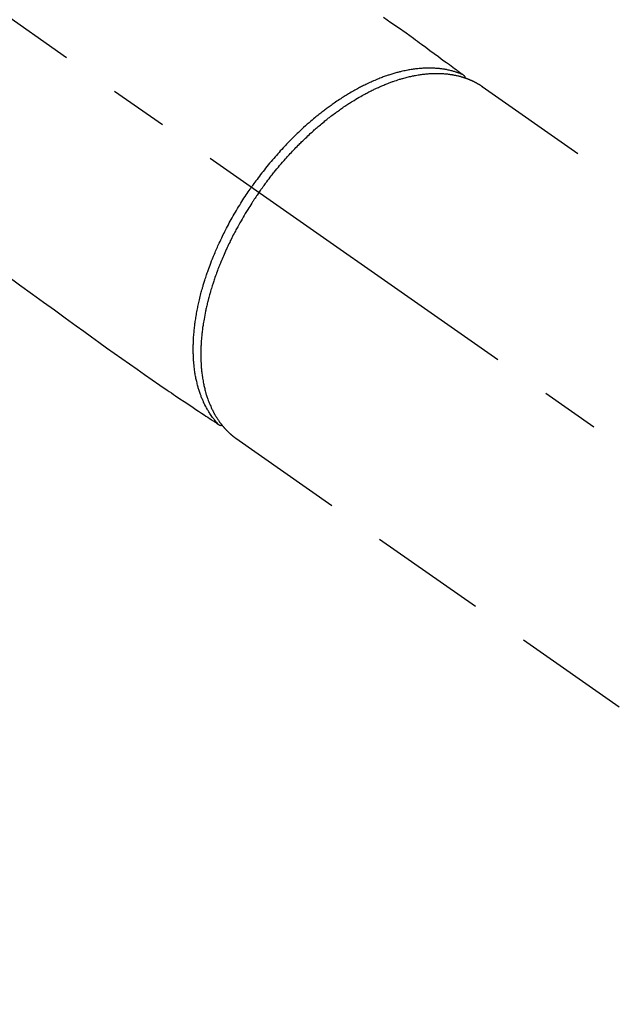
# Model space of a CAD drawing. Extents: x 27948 to 54421, y -22065 to -13195.
# Drawn here: x 44161 to 44225, y -15408 to -15302 of the extents above; entities that cross this region are included whole.
import ezdxf

# ---------------------------------------------------------------- set-up
doc = ezdxf.new("R2010")
doc.units = 0
doc.header["$LTSCALE"] = 50
doc.header["$MEASUREMENT"] = 0
doc.linetypes.add('CENTER2', pattern=[1.125, 0.75, -0.125, 0.125, -0.125])
doc.linetypes.add('HIDDEN', pattern=[0.375, 0.25, -0.125])
doc.layers.get('0').update_dxf_attribs({"linetype": 'CONTINUOUS'})
doc.layers.get('DEFPOINTS').update_dxf_attribs({"color": 146, "linetype": 'CONTINUOUS'})
for name, color, linetype in [('150-機器', 8, 'CONTINUOUS'), ('160-文字', 254, 'CONTINUOUS'), ('166-寸法B', 11, 'CONTINUOUS')]:
    doc.layers.add(name, color=color, linetype=linetype)
doc.styles.add('KH001', font='txt')
doc.dimstyles.new('KH1xx030', dxfattribs={"dimscale": 30, "dimtxt": 2, "dimasz": 0.6, "dimexe": 0.3, "dimexo": 1.2, "dimgap": 0.5, "dimtad": 3, "dimdec": 1, "dimdsep": 46, "dimlunit": 6, "dimtxsty": 'KH001', "dimblk": 'DOT', "dimcen": 1, "dimdle": 1, "dimclrd": 256, "dimclre": 256, "dimclrt": 256, "dimadec": 0, "dimazin": 0, "dimtfac": 1, "dimtdec": 1, "dimtix": 1, "dimtmove": 2, "dimatfit": 3, "dimldrblk": 'CLOSEDBLANK', "dimfxl": 1, "dimtolj": 1, "dimtzin": 0, "dimlwd": -1, "dimlwe": -1, "dimarcsym": 0})

# ---------------------------------------------------------------- blocks, each defined once
blk = doc.blocks.new('F402_H')
at = {"layer": '150-機器', "color": 13, "linetype": 'CENTER2'}
blk.add_line((0, 0), (-244.02, -170.86), dxfattribs=at)
at = {"layer": '150-機器', "color": 13, "linetype": 'HIDDEN'}
for p, q in [((-167.27, -89.12), (-227.62, -131.38)), ((-140.96, -126.7), (-201.3, -168.96))]:
    blk.add_line(p, q, dxfattribs=at)
at = {"layer": '150-機器', "color": 13, "linetype": 'Continuous'}
blk.add_line((-141.06, -126.78), (-140.96, -126.7), dxfattribs=at)
at = {"layer": '150-機器', "color": 13, "linetype": 'HIDDEN'}
for points in [[(-156.72, -81.73), (-157.53, -82.29), (-158.34, -82.85), (-159.15, -83.42), (-159.95, -83.99), (-160.16, -84.15), (-160.37, -84.3), (-160.58, -84.46), (-160.79, -84.61), (-161.25, -84.95), (-161.7, -85.28), (-162.16, -85.62), (-162.62, -85.95), (-162.9, -86.17), (-163.19, -86.38), (-163.48, -86.59), (-163.77, -86.8), (-163.95, -86.93), (-164.13, -87.07), (-164.31, -87.2), (-164.5, -87.34), (-164.56, -87.38), (-164.62, -87.43), (-164.69, -87.48), (-164.75, -87.53), (-164.83, -87.58), (-164.9, -87.63), (-164.97, -87.69), (-165.05, -87.74), (-165.08, -87.77), (-165.12, -87.8), (-165.16, -87.82), (-165.2, -87.85), (-165.21, -87.86), (-165.23, -87.88), (-165.25, -87.89), (-165.26, -87.9), (-165.28, -87.91), (-165.29, -87.92), (-165.3, -87.93), (-165.31, -87.94), (-165.32, -87.95), (-165.33, -87.95), (-165.34, -87.96), (-165.35, -87.97), (-165.35, -87.98), (-165.36, -87.99), (-165.37, -88), (-165.37, -88.01), (-165.38, -88.02), (-165.39, -88.03), (-165.39, -88.04), (-165.4, -88.05), (-165.41, -88.06), (-165.41, -88.07), (-165.42, -88.08), (-165.42, -88.09), (-165.42, -88.1), (-165.42, -88.1), (-165.43, -88.11), (-165.43, -88.12), (-165.43, -88.13), (-165.43, -88.14), (-165.44, -88.15), (-165.44, -88.16), (-165.44, -88.16), (-165.44, -88.16), (-165.44, -88.17), (-165.44, -88.17), (-165.45, -88.18), (-165.45, -88.19), (-165.45, -88.21), (-165.45, -88.22)], [(-116.47, -109.29), (-117.86, -110.3), (-119.25, -111.31), (-120.42, -112.15), (-121.58, -113), (-122.74, -113.84), (-123.91, -114.68), (-124.71, -115.27), (-125.52, -115.86), (-126.33, -116.45), (-127.14, -117.03), (-127.95, -117.6), (-128.77, -118.17), (-129.59, -118.74), (-130.4, -119.31), (-131.21, -119.88), (-132.01, -120.45), (-132.82, -121.02), (-133.63, -121.57), (-133.85, -121.72), (-134.07, -121.86), (-134.29, -122.01), (-134.5, -122.15), (-134.98, -122.47), (-135.45, -122.78), (-135.92, -123.1), (-136.39, -123.41), (-136.69, -123.61), (-136.98, -123.81), (-137.28, -124), (-137.58, -124.2), (-137.76, -124.33), (-137.95, -124.45), (-138.14, -124.58), (-138.33, -124.71), (-138.4, -124.75), (-138.46, -124.79), (-138.53, -124.84), (-138.6, -124.88), (-138.67, -124.93), (-138.75, -124.98), (-138.82, -125.03), (-138.9, -125.08), (-138.94, -125.11), (-138.98, -125.14), (-139.01, -125.16), (-139.05, -125.19), (-139.07, -125.2), (-139.09, -125.21), (-139.11, -125.22), (-139.12, -125.23), (-139.14, -125.24), (-139.15, -125.25), (-139.16, -125.26), (-139.18, -125.27), (-139.19, -125.27), (-139.2, -125.28), (-139.21, -125.28), (-139.22, -125.29), (-139.23, -125.29), (-139.24, -125.29), (-139.25, -125.3), (-139.26, -125.3), (-139.27, -125.3), (-139.28, -125.31), (-139.3, -125.31), (-139.31, -125.31), (-139.32, -125.31), (-139.33, -125.31), (-139.34, -125.31), (-139.36, -125.32), (-139.36, -125.32), (-139.37, -125.32), (-139.38, -125.32), (-139.38, -125.31), (-139.39, -125.31), (-139.41, -125.31), (-139.42, -125.31), (-139.43, -125.31), (-139.43, -125.31), (-139.43, -125.31), (-139.43, -125.31), (-139.44, -125.31), (-139.45, -125.31), (-139.46, -125.31), (-139.48, -125.3), (-139.49, -125.3)], [(-165.25, -87.89), (-165.19, -87.87), (-165.14, -87.84), (-165.08, -87.82), (-165.03, -87.8), (-164.97, -87.78), (-164.92, -87.75), (-164.86, -87.73), (-164.8, -87.71), (-164.78, -87.7), (-164.75, -87.69), (-164.72, -87.68), (-164.69, -87.67), (-164.63, -87.65), (-164.57, -87.63), (-164.52, -87.61), (-164.46, -87.59), (-164.33, -87.55), (-164.2, -87.52), (-164.08, -87.48), (-163.95, -87.45), (-163.85, -87.42), (-163.74, -87.4), (-163.64, -87.38), (-163.54, -87.36), (-163.47, -87.34), (-163.4, -87.33), (-163.33, -87.32), (-163.25, -87.3), (-163.16, -87.29), (-163.06, -87.28), (-162.97, -87.26), (-162.88, -87.25), (-162.8, -87.24), (-162.73, -87.23), (-162.65, -87.22), (-162.58, -87.22), (-162.49, -87.21), (-162.4, -87.2), (-162.32, -87.2), (-162.23, -87.19), (-162.13, -87.19), (-162.03, -87.18), (-161.93, -87.18), (-161.84, -87.18), (-161.75, -87.17), (-161.66, -87.17), (-161.57, -87.17), (-161.48, -87.17), (-161.37, -87.18), (-161.25, -87.18), (-161.14, -87.18), (-161.03, -87.19), (-160.93, -87.19), (-160.84, -87.2), (-160.75, -87.2), (-160.66, -87.21), (-160.53, -87.22), (-160.4, -87.24), (-160.28, -87.25), (-160.15, -87.26), (-160.03, -87.28), (-159.91, -87.3), (-159.79, -87.31), (-159.68, -87.33), (-159.56, -87.35), (-159.44, -87.37), (-159.32, -87.39), (-159.2, -87.42), (-159.06, -87.45), (-158.91, -87.48), (-158.77, -87.51), (-158.62, -87.54), (-158.54, -87.56), (-158.45, -87.58), (-158.37, -87.61), (-158.28, -87.63), (-158.17, -87.66), (-158.06, -87.69), (-157.95, -87.72), (-157.84, -87.75), (-157.73, -87.78), (-157.62, -87.82), (-157.51, -87.85), (-157.4, -87.89), (-157.31, -87.91), (-157.22, -87.94), (-157.13, -87.97), (-157.05, -88), (-156.93, -88.04), (-156.82, -88.08), (-156.71, -88.12), (-156.6, -88.16), (-156.47, -88.21), (-156.35, -88.26), (-156.22, -88.31), (-156.1, -88.36), (-155.96, -88.42), (-155.82, -88.48), (-155.68, -88.54), (-155.54, -88.6), (-155.4, -88.66), (-155.26, -88.72), (-155.12, -88.79), (-154.98, -88.85), (-154.86, -88.91), (-154.73, -88.98), (-154.6, -89.04), (-154.48, -89.1), (-154.37, -89.15), (-154.27, -89.21), (-154.17, -89.26), (-154.07, -89.31), (-153.94, -89.38), (-153.81, -89.45), (-153.69, -89.52), (-153.56, -89.59), (-153.42, -89.67), (-153.28, -89.76), (-153.14, -89.84), (-153, -89.92), (-152.88, -89.99), (-152.77, -90.06), (-152.65, -90.13), (-152.54, -90.2), (-152.41, -90.28), (-152.28, -90.36), (-152.16, -90.45), (-152.03, -90.53), (-151.89, -90.62), (-151.75, -90.72), (-151.61, -90.81), (-151.47, -90.91), (-151.36, -90.99), (-151.24, -91.07), (-151.13, -91.15), (-151.02, -91.23), (-150.92, -91.3), (-150.82, -91.38), (-150.72, -91.45), (-150.61, -91.52), (-150.53, -91.59), (-150.44, -91.66), (-150.35, -91.72), (-150.26, -91.79), (-150.15, -91.88), (-150.04, -91.97), (-149.93, -92.05), (-149.81, -92.14), (-149.71, -92.22), (-149.61, -92.31), (-149.51, -92.39), (-149.41, -92.47), (-149.25, -92.6), (-149.1, -92.73), (-148.94, -92.86), (-148.79, -93), (-148.59, -93.17), (-148.39, -93.35), (-148.2, -93.53), (-148, -93.71), (-147.88, -93.82), (-147.76, -93.93), (-147.64, -94.04), (-147.52, -94.15), (-147.42, -94.26), (-147.31, -94.36), (-147.2, -94.47), (-147.09, -94.57), (-146.95, -94.72), (-146.8, -94.87), (-146.65, -95.02), (-146.5, -95.17), (-146.38, -95.3), (-146.25, -95.43), (-146.13, -95.57), (-146, -95.7), (-145.86, -95.86), (-145.71, -96.02), (-145.57, -96.17), (-145.43, -96.33), (-145.29, -96.49), (-145.15, -96.66), (-145.01, -96.82), (-144.87, -96.98), (-144.72, -97.16), (-144.57, -97.33), (-144.42, -97.51), (-144.28, -97.69), (-144.14, -97.86), (-144.01, -98.03), (-143.88, -98.2), (-143.74, -98.37), (-143.61, -98.54), (-143.48, -98.71), (-143.35, -98.89), (-143.22, -99.06), (-143.11, -99.21), (-143, -99.36), (-142.89, -99.51), (-142.79, -99.66), (-142.75, -99.72), (-142.71, -99.77), (-142.67, -99.82), (-142.64, -99.88)], [(-143.44, -100.44), (-143.51, -100.34), (-143.58, -100.25), (-143.64, -100.15), (-143.71, -100.05), (-143.8, -99.94), (-143.88, -99.82), (-143.97, -99.7), (-144.05, -99.59), (-144.11, -99.51), (-144.16, -99.44), (-144.21, -99.37), (-144.27, -99.3), (-144.39, -99.14), (-144.51, -98.98), (-144.63, -98.83), (-144.75, -98.67), (-144.83, -98.57), (-144.91, -98.47), (-144.99, -98.37), (-145.07, -98.28), (-145.21, -98.1), (-145.35, -97.93), (-145.5, -97.75), (-145.64, -97.58), (-145.8, -97.4), (-145.95, -97.21), (-146.11, -97.03), (-146.27, -96.85), (-146.37, -96.75), (-146.46, -96.64), (-146.56, -96.54), (-146.65, -96.43), (-146.77, -96.3), (-146.89, -96.17), (-147.01, -96.04), (-147.14, -95.91), (-147.26, -95.79), (-147.38, -95.66), (-147.5, -95.53), (-147.63, -95.41), (-147.71, -95.32), (-147.8, -95.23), (-147.89, -95.15), (-147.97, -95.06), (-148.11, -94.93), (-148.25, -94.79), (-148.39, -94.66), (-148.53, -94.53), (-148.65, -94.41), (-148.78, -94.29), (-148.91, -94.17), (-149.03, -94.06), (-149.14, -93.96), (-149.24, -93.87), (-149.34, -93.78), (-149.44, -93.69), (-149.55, -93.6), (-149.65, -93.51), (-149.75, -93.42), (-149.86, -93.33), (-149.99, -93.22), (-150.12, -93.12), (-150.25, -93.01), (-150.38, -92.9), (-150.48, -92.82), (-150.59, -92.73), (-150.69, -92.65), (-150.8, -92.57), (-150.87, -92.5), (-150.95, -92.44), (-151.03, -92.38), (-151.11, -92.32), (-151.23, -92.23), (-151.35, -92.14), (-151.47, -92.05), (-151.59, -91.96), (-151.67, -91.9), (-151.75, -91.85), (-151.83, -91.79), (-151.91, -91.73), (-152.02, -91.65), (-152.14, -91.56), (-152.26, -91.48), (-152.38, -91.4), (-152.44, -91.36), (-152.49, -91.32), (-152.54, -91.29), (-152.6, -91.25), (-152.7, -91.18), (-152.81, -91.11), (-152.92, -91.04), (-153.02, -90.97), (-153.12, -90.91), (-153.21, -90.85), (-153.31, -90.79), (-153.4, -90.73), (-153.59, -90.62), (-153.77, -90.5), (-153.96, -90.39), (-154.15, -90.28), (-154.3, -90.2), (-154.44, -90.11), (-154.59, -90.03), (-154.74, -89.95), (-154.85, -89.89), (-154.95, -89.84), (-155.06, -89.78), (-155.17, -89.72), (-155.29, -89.66), (-155.41, -89.6), (-155.53, -89.54), (-155.65, -89.48), (-155.75, -89.43), (-155.86, -89.38), (-155.97, -89.33), (-156.08, -89.28), (-156.19, -89.23), (-156.31, -89.17), (-156.43, -89.12), (-156.55, -89.07), (-156.66, -89.02), (-156.77, -88.98), (-156.87, -88.94), (-156.98, -88.89), (-157.1, -88.85), (-157.21, -88.8), (-157.33, -88.75), (-157.45, -88.71), (-157.53, -88.68), (-157.61, -88.65), (-157.69, -88.62), (-157.77, -88.6), (-157.94, -88.54), (-158.11, -88.48), (-158.28, -88.43), (-158.45, -88.37), (-158.54, -88.35), (-158.63, -88.32), (-158.72, -88.29), (-158.81, -88.27), (-158.92, -88.24), (-159.04, -88.2), (-159.15, -88.17), (-159.27, -88.15), (-159.4, -88.11), (-159.52, -88.08), (-159.65, -88.06), (-159.78, -88.03), (-159.84, -88.01), (-159.91, -88), (-159.97, -87.99), (-160.03, -87.98), (-160.17, -87.95), (-160.31, -87.93), (-160.45, -87.9), (-160.58, -87.88), (-160.69, -87.86), (-160.81, -87.85), (-160.92, -87.83), (-161.03, -87.82), (-161.15, -87.81), (-161.27, -87.79), (-161.39, -87.78), (-161.52, -87.77), (-161.61, -87.76), (-161.71, -87.76), (-161.8, -87.75), (-161.9, -87.75), (-162.01, -87.74), (-162.11, -87.74), (-162.22, -87.74), (-162.33, -87.74), (-162.47, -87.74), (-162.61, -87.74), (-162.75, -87.74), (-162.89, -87.75), (-163.01, -87.75), (-163.14, -87.76), (-163.26, -87.77), (-163.39, -87.78), (-163.48, -87.79), (-163.57, -87.8), (-163.66, -87.81), (-163.75, -87.82), (-163.8, -87.83), (-163.86, -87.84), (-163.91, -87.85), (-163.97, -87.85), (-164.01, -87.86), (-164.06, -87.87), (-164.1, -87.88), (-164.14, -87.88), (-164.21, -87.89), (-164.27, -87.91), (-164.34, -87.92), (-164.4, -87.93), (-164.44, -87.94), (-164.49, -87.95), (-164.53, -87.96), (-164.57, -87.97), (-164.66, -87.99), (-164.74, -88.01), (-164.83, -88.03), (-164.91, -88.05), (-164.96, -88.07), (-165, -88.08), (-165.05, -88.09), (-165.1, -88.11), (-165.14, -88.12), (-165.19, -88.13), (-165.23, -88.15), (-165.28, -88.16), (-165.31, -88.17), (-165.33, -88.18), (-165.36, -88.19), (-165.38, -88.2), (-165.4, -88.2), (-165.42, -88.21), (-165.43, -88.21), (-165.45, -88.22), (-165.49, -88.23), (-165.53, -88.25), (-165.56, -88.26), (-165.6, -88.27), (-165.62, -88.28), (-165.63, -88.28), (-165.65, -88.29), (-165.66, -88.3), (-165.68, -88.3), (-165.7, -88.31), (-165.72, -88.32), (-165.74, -88.33), (-165.77, -88.34), (-165.79, -88.34), (-165.81, -88.35), (-165.84, -88.36), (-165.86, -88.37), (-165.88, -88.38), (-165.9, -88.39), (-165.92, -88.4), (-165.95, -88.41), (-165.98, -88.42), (-166, -88.43), (-166.03, -88.45), (-166.06, -88.46), (-166.09, -88.47), (-166.12, -88.48), (-166.15, -88.5), (-166.18, -88.51), (-166.21, -88.52), (-166.23, -88.54), (-166.26, -88.55), (-166.28, -88.56), (-166.3, -88.57), (-166.32, -88.58), (-166.34, -88.58), (-166.37, -88.6), (-166.39, -88.61), (-166.42, -88.63), (-166.45, -88.64), (-166.48, -88.65), (-166.51, -88.67), (-166.53, -88.68), (-166.56, -88.7), (-166.58, -88.71), (-166.6, -88.72), (-166.62, -88.73), (-166.63, -88.74), (-166.67, -88.76), (-166.71, -88.78), (-166.74, -88.8), (-166.78, -88.82), (-166.81, -88.83), (-166.83, -88.85), (-166.86, -88.86), (-166.89, -88.88), (-166.91, -88.9), (-166.94, -88.91), (-166.97, -88.93), (-166.99, -88.94), (-167.02, -88.96), (-167.05, -88.98), (-167.07, -88.99), (-167.1, -89.01), (-167.13, -89.03), (-167.15, -89.04), (-167.18, -89.06), (-167.2, -89.08), (-167.22, -89.09), (-167.24, -89.1), (-167.26, -89.11), (-167.27, -89.12)], [(-143.44, -100.44), (-143.37, -100.53), (-143.31, -100.63), (-143.24, -100.73), (-143.17, -100.82), (-143.09, -100.94), (-143.01, -101.06), (-142.93, -101.18), (-142.85, -101.3), (-142.8, -101.38), (-142.75, -101.45), (-142.7, -101.53), (-142.65, -101.61), (-142.55, -101.77), (-142.44, -101.94), (-142.33, -102.11), (-142.23, -102.28), (-142.16, -102.38), (-142.1, -102.49), (-142.03, -102.6), (-141.96, -102.71), (-141.85, -102.9), (-141.73, -103.09), (-141.62, -103.29), (-141.51, -103.49), (-141.39, -103.69), (-141.27, -103.9), (-141.16, -104.11), (-141.04, -104.32), (-140.97, -104.45), (-140.91, -104.57), (-140.84, -104.7), (-140.77, -104.83), (-140.69, -104.98), (-140.61, -105.14), (-140.53, -105.3), (-140.45, -105.46), (-140.37, -105.62), (-140.3, -105.78), (-140.22, -105.93), (-140.14, -106.09), (-140.09, -106.2), (-140.04, -106.32), (-139.99, -106.43), (-139.94, -106.54), (-139.86, -106.71), (-139.78, -106.89), (-139.7, -107.06), (-139.63, -107.24), (-139.56, -107.4), (-139.49, -107.56), (-139.42, -107.72), (-139.36, -107.88), (-139.31, -108), (-139.25, -108.13), (-139.2, -108.26), (-139.15, -108.39), (-139.1, -108.51), (-139.05, -108.64), (-139.01, -108.77), (-138.96, -108.9), (-138.9, -109.06), (-138.84, -109.21), (-138.79, -109.37), (-138.73, -109.53), (-138.69, -109.66), (-138.64, -109.79), (-138.6, -109.92), (-138.56, -110.04), (-138.53, -110.14), (-138.5, -110.23), (-138.47, -110.33), (-138.44, -110.42), (-138.39, -110.57), (-138.35, -110.71), (-138.3, -110.85), (-138.26, -110.99), (-138.24, -111.09), (-138.21, -111.18), (-138.18, -111.28), (-138.16, -111.37), (-138.12, -111.51), (-138.08, -111.65), (-138.04, -111.79), (-138, -111.94), (-137.99, -112), (-137.97, -112.06), (-137.95, -112.12), (-137.94, -112.18), (-137.91, -112.31), (-137.88, -112.43), (-137.85, -112.56), (-137.82, -112.68), (-137.8, -112.79), (-137.77, -112.9), (-137.75, -113.01), (-137.72, -113.12), (-137.68, -113.33), (-137.64, -113.55), (-137.6, -113.76), (-137.56, -113.98), (-137.53, -114.14), (-137.5, -114.31), (-137.47, -114.48), (-137.45, -114.64), (-137.43, -114.76), (-137.41, -114.88), (-137.4, -115), (-137.38, -115.12), (-137.37, -115.26), (-137.35, -115.39), (-137.34, -115.52), (-137.32, -115.66), (-137.31, -115.77), (-137.3, -115.89), (-137.29, -116.01), (-137.28, -116.13), (-137.27, -116.26), (-137.26, -116.39), (-137.25, -116.52), (-137.24, -116.65), (-137.24, -116.76), (-137.23, -116.88), (-137.23, -116.99), (-137.22, -117.11), (-137.22, -117.23), (-137.22, -117.36), (-137.21, -117.49), (-137.21, -117.62), (-137.21, -117.7), (-137.21, -117.78), (-137.21, -117.87), (-137.21, -117.95), (-137.22, -118.13), (-137.22, -118.31), (-137.23, -118.49), (-137.24, -118.66), (-137.24, -118.76), (-137.25, -118.85), (-137.25, -118.95), (-137.26, -119.04), (-137.27, -119.16), (-137.28, -119.28), (-137.29, -119.4), (-137.3, -119.52), (-137.32, -119.65), (-137.33, -119.78), (-137.35, -119.91), (-137.37, -120.04), (-137.38, -120.1), (-137.39, -120.16), (-137.4, -120.23), (-137.41, -120.29), (-137.43, -120.43), (-137.45, -120.57), (-137.48, -120.7), (-137.5, -120.84), (-137.53, -120.95), (-137.55, -121.06), (-137.57, -121.17), (-137.6, -121.28), (-137.63, -121.4), (-137.66, -121.52), (-137.69, -121.64), (-137.72, -121.76), (-137.75, -121.85), (-137.77, -121.94), (-137.8, -122.03), (-137.83, -122.13), (-137.86, -122.23), (-137.9, -122.33), (-137.93, -122.43), (-137.96, -122.53), (-138.01, -122.66), (-138.06, -122.79), (-138.11, -122.92), (-138.17, -123.05), (-138.21, -123.17), (-138.27, -123.28), (-138.32, -123.4), (-138.37, -123.51), (-138.41, -123.59), (-138.45, -123.67), (-138.49, -123.75), (-138.53, -123.83), (-138.56, -123.88), (-138.58, -123.93), (-138.61, -123.98), (-138.64, -124.03), (-138.66, -124.07), (-138.68, -124.11), (-138.7, -124.15), (-138.72, -124.19), (-138.76, -124.24), (-138.79, -124.3), (-138.82, -124.36), (-138.86, -124.41), (-138.88, -124.45), (-138.9, -124.49), (-138.93, -124.52), (-138.95, -124.56), (-139, -124.63), (-139.05, -124.71), (-139.1, -124.78), (-139.15, -124.85), (-139.17, -124.89), (-139.2, -124.93), (-139.23, -124.97), (-139.26, -125.01), (-139.29, -125.04), (-139.32, -125.08), (-139.35, -125.12), (-139.38, -125.16), (-139.39, -125.18), (-139.41, -125.2), (-139.42, -125.22), (-139.44, -125.24), (-139.45, -125.26), (-139.46, -125.27), (-139.48, -125.29), (-139.49, -125.3), (-139.51, -125.33), (-139.54, -125.36), (-139.56, -125.39), (-139.59, -125.42), (-139.6, -125.44), (-139.61, -125.45), (-139.62, -125.46), (-139.63, -125.47), (-139.64, -125.49), (-139.66, -125.5), (-139.67, -125.52), (-139.69, -125.54), (-139.7, -125.56), (-139.72, -125.58), (-139.74, -125.6), (-139.76, -125.62), (-139.77, -125.63), (-139.78, -125.65), (-139.8, -125.66), (-139.81, -125.68), (-139.83, -125.7), (-139.86, -125.72), (-139.88, -125.75), (-139.9, -125.77), (-139.92, -125.79), (-139.94, -125.82), (-139.96, -125.84), (-139.99, -125.86), (-140.01, -125.88), (-140.03, -125.91), (-140.05, -125.93), (-140.07, -125.95), (-140.09, -125.96), (-140.1, -125.98), (-140.12, -125.99), (-140.13, -126.01), (-140.16, -126.03), (-140.18, -126.05), (-140.2, -126.07), (-140.22, -126.09), (-140.25, -126.12), (-140.27, -126.14), (-140.29, -126.16), (-140.32, -126.18), (-140.33, -126.19), (-140.35, -126.21), (-140.36, -126.22), (-140.38, -126.24), (-140.41, -126.26), (-140.44, -126.29), (-140.47, -126.32), (-140.5, -126.34), (-140.53, -126.36), (-140.55, -126.38), (-140.57, -126.4), (-140.6, -126.42), (-140.62, -126.44), (-140.65, -126.46), (-140.67, -126.48), (-140.69, -126.5), (-140.72, -126.52), (-140.74, -126.54), (-140.77, -126.56), (-140.79, -126.58), (-140.82, -126.6), (-140.84, -126.62), (-140.87, -126.64), (-140.89, -126.65), (-140.91, -126.67), (-140.93, -126.68), (-140.94, -126.69), (-140.96, -126.7)], [(-139.11, -125.22), (-139.07, -125.18), (-139.03, -125.14), (-138.99, -125.09), (-138.95, -125.05), (-138.91, -125), (-138.87, -124.96), (-138.83, -124.91), (-138.79, -124.87), (-138.77, -124.84), (-138.75, -124.82), (-138.73, -124.8), (-138.71, -124.77), (-138.67, -124.73), (-138.63, -124.68), (-138.6, -124.63), (-138.56, -124.58), (-138.48, -124.48), (-138.4, -124.37), (-138.32, -124.26), (-138.25, -124.15), (-138.19, -124.06), (-138.13, -123.98), (-138.08, -123.89), (-138.02, -123.8), (-137.99, -123.74), (-137.95, -123.68), (-137.91, -123.61), (-137.88, -123.55), (-137.83, -123.46), (-137.78, -123.38), (-137.74, -123.3), (-137.69, -123.21), (-137.66, -123.15), (-137.63, -123.08), (-137.59, -123.01), (-137.56, -122.94), (-137.52, -122.86), (-137.49, -122.78), (-137.45, -122.71), (-137.42, -122.63), (-137.38, -122.53), (-137.34, -122.44), (-137.3, -122.35), (-137.27, -122.26), (-137.24, -122.18), (-137.21, -122.09), (-137.18, -122.01), (-137.15, -121.93), (-137.11, -121.82), (-137.07, -121.71), (-137.04, -121.6), (-137, -121.49), (-136.98, -121.41), (-136.95, -121.32), (-136.93, -121.23), (-136.9, -121.14), (-136.87, -121.02), (-136.84, -120.89), (-136.81, -120.77), (-136.78, -120.64), (-136.75, -120.53), (-136.72, -120.41), (-136.7, -120.3), (-136.68, -120.18), (-136.66, -120.06), (-136.63, -119.94), (-136.61, -119.82), (-136.59, -119.7), (-136.57, -119.56), (-136.55, -119.41), (-136.53, -119.26), (-136.52, -119.11), (-136.51, -119.03), (-136.5, -118.94), (-136.49, -118.85), (-136.48, -118.77), (-136.47, -118.65), (-136.46, -118.54), (-136.45, -118.42), (-136.44, -118.31), (-136.44, -118.19), (-136.43, -118.08), (-136.42, -117.96), (-136.42, -117.84), (-136.42, -117.75), (-136.41, -117.66), (-136.41, -117.57), (-136.41, -117.48), (-136.41, -117.36), (-136.41, -117.24), (-136.41, -117.12), (-136.41, -117), (-136.41, -116.87), (-136.41, -116.73), (-136.42, -116.6), (-136.42, -116.46), (-136.43, -116.31), (-136.43, -116.16), (-136.44, -116.01), (-136.45, -115.86), (-136.46, -115.71), (-136.47, -115.55), (-136.49, -115.4), (-136.5, -115.25), (-136.52, -115.11), (-136.53, -114.97), (-136.55, -114.83), (-136.56, -114.68), (-136.58, -114.57), (-136.59, -114.46), (-136.61, -114.34), (-136.62, -114.23), (-136.64, -114.09), (-136.67, -113.94), (-136.69, -113.8), (-136.71, -113.65), (-136.74, -113.49), (-136.77, -113.34), (-136.8, -113.18), (-136.83, -113.02), (-136.85, -112.88), (-136.88, -112.75), (-136.91, -112.62), (-136.93, -112.49), (-136.97, -112.34), (-137, -112.19), (-137.03, -112.05), (-137.07, -111.9), (-137.11, -111.74), (-137.15, -111.57), (-137.19, -111.41), (-137.23, -111.25), (-137.27, -111.11), (-137.3, -110.98), (-137.34, -110.84), (-137.38, -110.71), (-137.41, -110.59), (-137.45, -110.47), (-137.48, -110.35), (-137.52, -110.23), (-137.55, -110.12), (-137.58, -110.02), (-137.61, -109.91), (-137.65, -109.81), (-137.69, -109.67), (-137.74, -109.54), (-137.78, -109.4), (-137.83, -109.26), (-137.87, -109.14), (-137.91, -109.02), (-137.95, -108.9), (-138, -108.77), (-138.06, -108.58), (-138.13, -108.39), (-138.21, -108.2), (-138.28, -108.01), (-138.37, -107.76), (-138.47, -107.52), (-138.57, -107.27), (-138.67, -107.03), (-138.74, -106.87), (-138.8, -106.72), (-138.87, -106.57), (-138.93, -106.42), (-138.99, -106.29), (-139.05, -106.15), (-139.11, -106.01), (-139.18, -105.88), (-139.27, -105.69), (-139.36, -105.5), (-139.45, -105.31), (-139.54, -105.12), (-139.62, -104.95), (-139.7, -104.79), (-139.78, -104.63), (-139.87, -104.47), (-139.96, -104.28), (-140.06, -104.09), (-140.16, -103.9), (-140.26, -103.71), (-140.37, -103.52), (-140.47, -103.34), (-140.57, -103.15), (-140.68, -102.96), (-140.79, -102.76), (-140.91, -102.56), (-141.03, -102.36), (-141.15, -102.17), (-141.26, -101.98), (-141.37, -101.8), (-141.49, -101.61), (-141.6, -101.43), (-141.72, -101.25), (-141.83, -101.07), (-141.95, -100.88), (-142.07, -100.7), (-142.18, -100.55), (-142.28, -100.4), (-142.38, -100.24), (-142.49, -100.09), (-142.53, -100.04), (-142.56, -99.98), (-142.6, -99.93), (-142.64, -99.88)]]:
    blk.add_lwpolyline(points, dxfattribs=at)
blk = doc.blocks.new('_Dot')
at = {"color": 0, "linetype": 'ByBlock', "lineweight": -2}
blk.add_line((-0.5, 0), (-1, 0), dxfattribs=at)
at = {"color": 0, "linetype": 'ByBlock', "const_width": 0.5}
blk.add_lwpolyline([(-0.25, 0, 1), (0.25, 0, 1)], format="xyb", close=True, dxfattribs=at)
blk = doc.blocks.new('*D110')
at = {"layer": '166-寸法B', "transparency": 16777216}
for p, q in [((44199.03, -14700.66), (44379.28, -14700.66)), ((44370.28, -14718.66), (44370.28, -15407.66)), ((44211.44, -15425.66), (44379.28, -15425.66))]:
    blk.add_line(p, q, dxfattribs=at)
at = {"layer": 'DEFPOINTS', "color": 0, "transparency": 16777216}
for p in [(44163.03, -14700.66), (44175.44, -15425.66), (44370.28, -15425.66)]:
    blk.add_point(p, dxfattribs=at)
at = {"layer": '166-寸法B', "transparency": 16777216, "xscale": 18, "yscale": 18, "zscale": 18}
for p, rotation in [((44370.28, -14700.66), 90), ((44370.28, -15425.66), 270)]:
    blk.add_blockref('_Dot', p, dxfattribs=dict(at, rotation=rotation))
at = {"layer": '166-寸法B', "transparency": 16777216, "insert": (44325.28, -15063.16), "char_height": 60, "attachment_point": 5, "rotation": 90, "style": 'KH001'}
blk.add_mtext('\\A1;725', dxfattribs=at)
blk = doc.blocks.new('_ClosedBlank')
at = {"color": 0, "linetype": 'ByBlock', "lineweight": -2}
for p, q in [((-1, 0.1667), (0, 0)), ((-1, 0.1667), (-1, -0.1667)), ((0, 0), (-1, -0.1667))]:
    blk.add_line(p, q, dxfattribs=at)

msp = doc.modelspace()

# ---------------------------------------------------------------- block references
at = {"layer": '150-機器', "xscale": -1}
msp.add_blockref('F402_H', (44043.04, -15220.47), dxfattribs=at)

# ---------------------------------------------------------------- dimensions: what is measured, and where the dimension line sits
at = {"layer": '166-寸法B'}
dim = msp.add_linear_dim(base=(44370.28, -15425.66), p1=(44163.03, -14700.66), p2=(44175.44, -15425.66), angle=90, dimstyle='KH1xx030', dxfattribs=at)
dim.commit()
dim.dimension.update_dxf_attribs({"geometry": '*D110', "text_midpoint": (44325.28, -15063.16)})

# ---------------------------------------------------------------- leaders
at = {"layer": '160-文字', "annotation_type": 0, "has_hookline": 1, "hookline_direction": 1}
for points, text_width in [([(44823.03, -15200.66), (43909.06, -16882.76), (43891.06, -16882.76)], 1630.05), ([(44553.03, -15200.66), (43798.18, -16567.93), (43780.18, -16567.93)], 1240.2)]:
    msp.add_leader(points, dimstyle='KH1xx030', override={"dimgap": 0.5, "dimtad": 1}, dxfattribs=dict(at, text_width=text_width))
at = {"layer": '160-文字'}
msp.add_leader([(44163.03, -15220.66), (43304.48, -16155.95)], dimstyle='KH1xx030', override={"dimgap": 0.5, "dimtad": 1}, dxfattribs=at)

doc.saveas('drawing.dxf')
